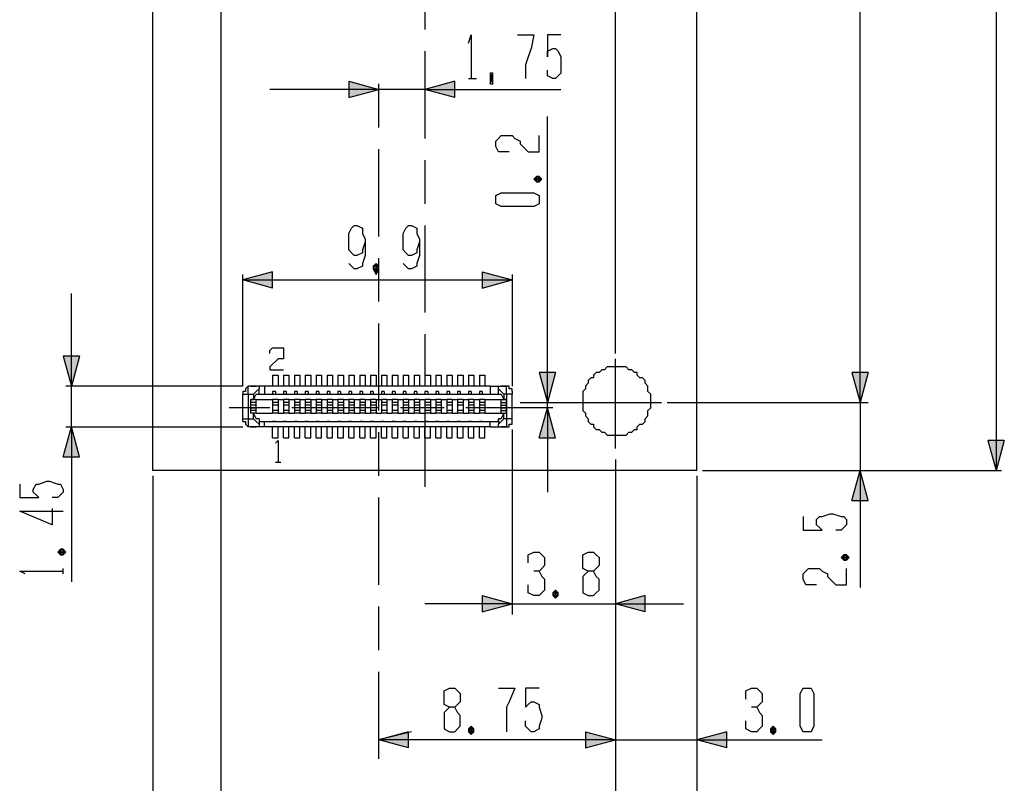
# Model space of a CAD drawing. Extents: x 20 to 290, y -200 to -20.
# Drawn here: x 155 to 191, y -166 to -138 of the extents above; entities that cross this region are included whole.
import ezdxf

# ---------------------------------------------------------------- set-up
doc = ezdxf.new("R2010")
doc.units = 0
doc.header["$MEASUREMENT"] = 0
doc.linetypes.add('C6CONTINUOUS', pattern=[0])
doc.linetypes.add('C6DASHDOT', pattern=[64, 32, -8, 16, -8])
doc.layers.get('0').update_dxf_attribs({"linetype": 'C6CONTINUOUS'})
for name, color, linetype in [('1', 7, 'C6CONTINUOUS'), ('2', 7, 'C6CONTINUOUS'), ('3', 7, 'C6CONTINUOUS'), ('4', 7, 'C6CONTINUOUS')]:
    doc.layers.add(name, color=color, linetype=linetype)

msp = doc.modelspace()

# ---------------------------------------------------------------- hatches: boundary and pattern name
at = {"layer": '1', "linetype": 'Continuous'}
h = msp.add_hatch(color=7, dxfattribs=at)
h.paths.add_polyline_path([(168.2, -141), (167.1, -140.7), (167.1, -141)])
h.paths.add_polyline_path([(168.2, -141), (167.1, -141), (167.1, -141.3)])
h = msp.add_hatch(color=7, dxfattribs=at)
h.paths.add_polyline_path([(169.9, -141), (171, -141.3), (171, -141)])
h.paths.add_polyline_path([(169.9, -141), (171, -141), (171, -140.7)])
h = msp.add_hatch(color=7, dxfattribs=at)
h.paths.add_polyline_path([(163.2, -148), (164.3, -148.3), (164.3, -148)])
h.paths.add_polyline_path([(163.2, -148), (164.3, -148), (164.3, -147.7)])
h = msp.add_hatch(color=7, dxfattribs=at)
h.paths.add_polyline_path([(173.1, -148), (172, -147.7), (172, -148)])
h.paths.add_polyline_path([(173.1, -148), (172, -148), (172, -148.3)])
h = msp.add_hatch(color=7, dxfattribs=at)
h.paths.add_polyline_path([(156.9, -151.9), (157.2, -150.8), (156.9, -150.8)])
h.paths.add_polyline_path([(156.9, -151.9), (156.9, -150.8), (156.6, -150.8)])
h = msp.add_hatch(color=7, dxfattribs=at)
h.paths.add_polyline_path([(174.4, -152.5), (174.7, -151.4), (174.4, -151.4)])
h.paths.add_polyline_path([(174.4, -152.5), (174.4, -151.4), (174.1, -151.4)])
h = msp.add_hatch(color=7, dxfattribs=at)
h.paths.add_polyline_path([(185.9, -152.5), (186.2, -151.4), (185.9, -151.4)])
h.paths.add_polyline_path([(185.9, -152.5), (185.9, -151.4), (185.6, -151.4)])
h = msp.add_hatch(color=7, dxfattribs=at)
h.paths.add_polyline_path([(174.4, -152.7), (174.1, -153.8), (174.4, -153.8)])
h.paths.add_polyline_path([(174.4, -152.7), (174.4, -153.8), (174.7, -153.8)])
h = msp.add_hatch(color=7, dxfattribs=at)
h.paths.add_polyline_path([(156.9, -153.4), (156.6, -154.5), (156.9, -154.5)])
h.paths.add_polyline_path([(156.9, -153.4), (156.9, -154.5), (157.2, -154.5)])
h = msp.add_hatch(color=7, dxfattribs=at)
h.paths.add_polyline_path([(190.9, -155), (191.2, -153.9), (190.9, -153.9)])
h.paths.add_polyline_path([(190.9, -155), (190.9, -153.9), (190.6, -153.9)])
h = msp.add_hatch(color=7, dxfattribs=at)
h.paths.add_polyline_path([(185.9, -155), (185.6, -156.1), (185.9, -156.1)])
h.paths.add_polyline_path([(185.9, -155), (185.9, -156.1), (186.2, -156.1)])
h = msp.add_hatch(color=7, dxfattribs=at)
h.paths.add_polyline_path([(173.1, -159.9), (172, -159.6), (172, -159.9)])
h.paths.add_polyline_path([(173.1, -159.9), (172, -159.9), (172, -160.2)])
h = msp.add_hatch(color=7, dxfattribs=at)
h.paths.add_polyline_path([(176.9, -159.9), (178, -160.2), (178, -159.9)])
h.paths.add_polyline_path([(176.9, -159.9), (178, -159.9), (178, -159.6)])
h = msp.add_hatch(color=7, dxfattribs=at)
h.paths.add_polyline_path([(168.2, -164.9), (169.3, -165.2), (169.3, -164.9)])
h.paths.add_polyline_path([(168.2, -164.9), (169.3, -164.9), (169.3, -164.6)])
h = msp.add_hatch(color=7, dxfattribs=at)
h.paths.add_polyline_path([(176.9, -164.9), (175.8, -164.6), (175.8, -164.9)])
h.paths.add_polyline_path([(176.9, -164.9), (175.8, -164.9), (175.8, -165.2)])
h = msp.add_hatch(color=7, dxfattribs=at)
h.paths.add_polyline_path([(179.9, -164.9), (181, -165.2), (181, -164.9)])
h.paths.add_polyline_path([(179.9, -164.9), (181, -164.9), (181, -164.6)])

# ---------------------------------------------------------------- linework, layer by layer
at = {"color": 7, "linetype": 'C6CONTINUOUS'}
for p, q in [((174.4, -152.5), (174.4, -142)), ((174.4, -152.7), (174.4, -152.5)), ((174.4, -152.7), (174.4, -155.8)), ((179.9, -164.9), (184.5, -164.9))]:
    msp.add_line(p, q, dxfattribs=at)
at = {"color": 6, "linetype": 'C6CONTINUOUS'}
for p, q in [((164.3, -151.5), (164.3, -151.9)), ((164.3, -151.5), (164.5, -151.5)), ((164.5, -151.5), (164.5, -151.9)), ((164.7, -151.5), (164.7, -151.9)), ((164.7, -151.5), (164.9, -151.5)), ((164.9, -151.5), (164.9, -151.9)), ((165.1, -151.5), (165.1, -151.9)), ((165.1, -151.5), (165.3, -151.5)), ((165.3, -151.5), (165.3, -151.9)), ((165.5, -151.5), (165.5, -151.9)), ((165.5, -151.5), (165.7, -151.5)), ((165.7, -151.5), (165.7, -151.9)), ((165.9, -151.5), (165.9, -151.9)), ((165.9, -151.5), (166.1, -151.5)), ((166.1, -151.5), (166.1, -151.9)), ((166.3, -151.5), (166.3, -151.9)), ((166.3, -151.5), (166.5, -151.5)), ((166.5, -151.5), (166.5, -151.9)), ((166.7, -151.5), (166.7, -151.9)), ((166.7, -151.5), (166.9, -151.5)), ((166.9, -151.5), (166.9, -151.9)), ((167.1, -151.5), (167.1, -151.9)), ((167.1, -151.5), (167.3, -151.5)), ((167.3, -151.5), (167.3, -151.9)), ((167.5, -151.5), (167.5, -151.9)), ((167.5, -151.5), (167.7, -151.5)), ((167.7, -151.5), (167.7, -151.9)), ((167.9, -151.5), (167.9, -151.9)), ((167.9, -151.5), (168.1, -151.5)), ((168.1, -151.5), (168.1, -151.9)), ((168.3, -151.5), (168.3, -151.9)), ((168.3, -151.5), (168.5, -151.5)), ((168.5, -151.5), (168.5, -151.9)), ((168.7, -151.5), (168.7, -151.9)), ((168.7, -151.5), (168.9, -151.5)), ((168.9, -151.5), (168.9, -151.9)), ((169.1, -151.5), (169.1, -151.9)), ((169.1, -151.5), (169.3, -151.5)), ((169.3, -151.5), (169.3, -151.9)), ((169.5, -151.5), (169.5, -151.9)), ((169.5, -151.5), (169.7, -151.5)), ((169.7, -151.5), (169.7, -151.9)), ((169.9, -151.5), (169.9, -151.9)), ((169.9, -151.5), (170.1, -151.5)), ((170.1, -151.5), (170.1, -151.9)), ((170.3, -151.5), (170.3, -151.9)), ((170.3, -151.5), (170.5, -151.5)), ((170.5, -151.5), (170.5, -151.9)), ((170.7, -151.5), (170.7, -151.9)), ((170.7, -151.5), (170.9, -151.5)), ((170.9, -151.5), (170.9, -151.9)), ((171.1, -151.5), (171.1, -151.9)), ((171.1, -151.5), (171.3, -151.5)), ((171.3, -151.5), (171.3, -151.9)), ((171.5, -151.5), (171.5, -151.9)), ((171.5, -151.5), (171.7, -151.5)), ((171.7, -151.5), (171.7, -151.9)), ((171.9, -151.5), (171.9, -151.9)), ((171.9, -151.5), (172.1, -151.5)), ((172.1, -151.5), (172.1, -151.9)), ((163.4, -152.2), (163.4, -151.9)), ((163.8, -151.9), (163.4, -151.9)), ((163.5, -151.9), (163.7, -151.9)), ((163.5, -151.9), (163.5, -151.9)), ((163.7, -151.9), (163.7, -151.9)), ((164, -151.9), (163.8, -151.9)), ((163.8, -152.2), (163.8, -152)), ((164, -151.9), (164, -152.2)), ((172.3, -151.9), (164, -151.9)), ((172.3, -151.9), (172.3, -152.2)), ((172.3, -151.9), (172.6, -151.9)), ((172.6, -151.9), (172.9, -151.9)), ((172.6, -152.2), (172.6, -152)), ((172.9, -151.9), (172.7, -151.9)), ((172.7, -151.9), (172.7, -151.9)), ((172.9, -152.2), (172.9, -151.9)), ((172.9, -151.9), (172.9, -151.9)), ((163.2, -152.1), (163.2, -152.2)), ((163.2, -152.2), (163.4, -152.2)), ((163.2, -153.1), (163.2, -152.2)), ((163.4, -152.2), (163.4, -153.1)), ((163.4, -152.2), (163.6, -152.2)), ((163.6, -152.4), (163.5, -152.4)), ((163.5, -152.4), (163.6, -152.4)), ((163.7, -152.4), (163.5, -152.4)), ((163.5, -152.4), (163.5, -152.4)), ((163.5, -152.9), (163.5, -152.4)), ((163.6, -152.2), (163.6, -152.4)), ((163.6, -152.4), (163.6, -152.4)), ((163.7, -152.4), (164.3, -152.4)), ((163.7, -152.9), (163.7, -152.4)), ((163.8, -152.2), (172.6, -152.2)), ((164.4, -152.1), (164.3, -152.1)), ((164.3, -152.1), (164.3, -152.2)), ((164.5, -152.4), (164.3, -152.4)), ((164.3, -152.4), (164.3, -152.9)), ((164.4, -152.1), (164.4, -152.2)), ((164.5, -152.4), (164.7, -152.4)), ((164.5, -152.4), (164.5, -152.9)), ((164.8, -152.1), (164.7, -152.1)), ((164.7, -152.1), (164.7, -152.2)), ((164.9, -152.4), (164.7, -152.4)), ((164.7, -152.4), (164.7, -152.9)), ((164.8, -152.1), (164.8, -152.2)), ((164.9, -152.4), (165.1, -152.4)), ((164.9, -152.4), (164.9, -152.9)), ((165.2, -152.1), (165.1, -152.1)), ((165.1, -152.1), (165.1, -152.2)), ((165.3, -152.4), (165.1, -152.4)), ((165.1, -152.4), (165.1, -152.9)), ((165.2, -152.1), (165.2, -152.2)), ((165.3, -152.4), (165.5, -152.4)), ((165.3, -152.4), (165.3, -152.9)), ((165.6, -152.1), (165.5, -152.1)), ((165.5, -152.1), (165.5, -152.2)), ((165.7, -152.4), (165.5, -152.4)), ((165.5, -152.4), (165.5, -152.9)), ((165.6, -152.1), (165.6, -152.2)), ((165.7, -152.4), (165.9, -152.4)), ((165.7, -152.4), (165.7, -152.9)), ((166, -152.1), (165.9, -152.1)), ((165.9, -152.1), (165.9, -152.2)), ((166.1, -152.4), (165.9, -152.4)), ((165.9, -152.4), (165.9, -152.9)), ((166, -152.1), (166, -152.2)), ((166.1, -152.4), (166.3, -152.4)), ((166.1, -152.4), (166.1, -152.9)), ((166.4, -152.1), (166.3, -152.1)), ((166.3, -152.1), (166.3, -152.2)), ((166.5, -152.4), (166.3, -152.4)), ((166.3, -152.4), (166.3, -152.9)), ((166.4, -152.1), (166.4, -152.2)), ((166.5, -152.4), (166.7, -152.4)), ((166.5, -152.4), (166.5, -152.9)), ((166.8, -152.1), (166.7, -152.1)), ((166.7, -152.1), (166.7, -152.2)), ((166.9, -152.4), (166.7, -152.4)), ((166.7, -152.4), (166.7, -152.9)), ((166.8, -152.1), (166.8, -152.2)), ((166.9, -152.4), (167.1, -152.4)), ((166.9, -152.4), (166.9, -152.9)), ((167.2, -152.1), (167.1, -152.1)), ((167.1, -152.1), (167.1, -152.2)), ((167.3, -152.4), (167.1, -152.4)), ((167.1, -152.4), (167.1, -152.9)), ((167.2, -152.1), (167.2, -152.2)), ((167.3, -152.4), (167.5, -152.4)), ((167.3, -152.4), (167.3, -152.9)), ((167.6, -152.1), (167.5, -152.1)), ((167.5, -152.1), (167.5, -152.2)), ((167.7, -152.4), (167.5, -152.4)), ((167.5, -152.4), (167.5, -152.9)), ((167.6, -152.1), (167.6, -152.2)), ((167.7, -152.4), (167.9, -152.4)), ((167.7, -152.4), (167.7, -152.9)), ((168, -152.1), (167.9, -152.1)), ((167.9, -152.1), (167.9, -152.2)), ((168.1, -152.4), (167.9, -152.4)), ((167.9, -152.4), (167.9, -152.9)), ((168, -152.1), (168, -152.2)), ((168.1, -152.4), (168.3, -152.4)), ((168.1, -152.4), (168.1, -152.9)), ((168.4, -152.1), (168.3, -152.1)), ((168.3, -152.1), (168.3, -152.2)), ((168.5, -152.4), (168.3, -152.4)), ((168.3, -152.4), (168.3, -152.9)), ((168.4, -152.1), (168.4, -152.2)), ((168.5, -152.4), (168.7, -152.4)), ((168.5, -152.4), (168.5, -152.9)), ((168.8, -152.1), (168.7, -152.1)), ((168.7, -152.1), (168.7, -152.2)), ((168.9, -152.4), (168.7, -152.4)), ((168.7, -152.4), (168.7, -152.9)), ((168.8, -152.1), (168.8, -152.2)), ((168.9, -152.4), (169.1, -152.4)), ((168.9, -152.4), (168.9, -152.9)), ((169.2, -152.1), (169.1, -152.1)), ((169.1, -152.1), (169.1, -152.2)), ((169.3, -152.4), (169.1, -152.4)), ((169.1, -152.4), (169.1, -152.9)), ((169.2, -152.1), (169.2, -152.2)), ((169.3, -152.4), (169.5, -152.4)), ((169.3, -152.4), (169.3, -152.9)), ((169.6, -152.1), (169.5, -152.1)), ((169.5, -152.1), (169.5, -152.2)), ((169.7, -152.4), (169.5, -152.4)), ((169.5, -152.4), (169.5, -152.9)), ((169.6, -152.1), (169.6, -152.2)), ((169.7, -152.4), (169.9, -152.4)), ((169.7, -152.4), (169.7, -152.9)), ((170, -152.1), (169.9, -152.1)), ((169.9, -152.1), (169.9, -152.2)), ((170.1, -152.4), (169.9, -152.4)), ((169.9, -152.4), (169.9, -152.9)), ((170, -152.1), (170, -152.2)), ((170.1, -152.4), (170.3, -152.4)), ((170.1, -152.4), (170.1, -152.9)), ((170.4, -152.1), (170.3, -152.1)), ((170.3, -152.1), (170.3, -152.2)), ((170.5, -152.4), (170.3, -152.4)), ((170.3, -152.4), (170.3, -152.9)), ((170.4, -152.1), (170.4, -152.2)), ((170.5, -152.4), (170.7, -152.4)), ((170.5, -152.4), (170.5, -152.9)), ((170.8, -152.1), (170.7, -152.1)), ((170.7, -152.1), (170.7, -152.2)), ((170.9, -152.4), (170.7, -152.4)), ((170.7, -152.4), (170.7, -152.9)), ((170.8, -152.1), (170.8, -152.2)), ((170.9, -152.4), (171.1, -152.4)), ((170.9, -152.4), (170.9, -152.9)), ((171.2, -152.1), (171.1, -152.1)), ((171.1, -152.1), (171.1, -152.2)), ((171.3, -152.4), (171.1, -152.4)), ((171.1, -152.4), (171.1, -152.9)), ((171.2, -152.1), (171.2, -152.2)), ((171.3, -152.4), (171.5, -152.4)), ((171.3, -152.4), (171.3, -152.9)), ((171.6, -152.1), (171.5, -152.1)), ((171.5, -152.1), (171.5, -152.2)), ((171.7, -152.4), (171.5, -152.4)), ((171.5, -152.4), (171.5, -152.9)), ((171.6, -152.1), (171.6, -152.2)), ((171.7, -152.4), (171.9, -152.4)), ((171.7, -152.4), (171.7, -152.9)), ((172, -152.1), (171.9, -152.1)), ((171.9, -152.1), (171.9, -152.2)), ((172.1, -152.4), (171.9, -152.4)), ((171.9, -152.4), (171.9, -152.9)), ((172, -152.1), (172, -152.2)), ((172.1, -152.4), (172.7, -152.4)), ((172.1, -152.4), (172.1, -152.9)), ((172.7, -152.4), (172.9, -152.4)), ((172.7, -152.9), (172.7, -152.4)), ((172.8, -152.2), (172.8, -152.4)), ((172.9, -152.2), (172.8, -152.2)), ((172.9, -152.4), (172.8, -152.4)), ((172.8, -152.4), (172.8, -152.4)), ((172.8, -152.4), (172.9, -152.4)), ((173.1, -152.2), (172.9, -152.2)), ((172.9, -152.2), (172.9, -153.1)), ((172.9, -152.9), (172.9, -152.4)), ((172.9, -152.4), (172.9, -152.4)), ((173.1, -152.1), (173.1, -152.2)), ((173.1, -153.1), (173.1, -152.2)), ((163.7, -152.5), (163.5, -152.5)), ((163.7, -152.6), (163.5, -152.6)), ((163.7, -152.7), (163.5, -152.7)), ((163.5, -152.7), (163.7, -152.7)), ((164.5, -152.5), (164.3, -152.5)), ((164.5, -152.6), (164.3, -152.6)), ((164.9, -152.5), (164.7, -152.5)), ((164.9, -152.6), (164.7, -152.6)), ((165.3, -152.5), (165.1, -152.5)), ((165.3, -152.6), (165.1, -152.6)), ((165.7, -152.5), (165.5, -152.5)), ((165.7, -152.6), (165.5, -152.6)), ((166.1, -152.5), (165.9, -152.5)), ((166.1, -152.6), (165.9, -152.6)), ((166.5, -152.5), (166.3, -152.5)), ((166.5, -152.6), (166.3, -152.6)), ((166.9, -152.5), (166.7, -152.5)), ((166.9, -152.6), (166.7, -152.6)), ((167.3, -152.5), (167.1, -152.5)), ((167.3, -152.6), (167.1, -152.6)), ((167.7, -152.5), (167.5, -152.5)), ((167.7, -152.6), (167.5, -152.6)), ((168.1, -152.5), (167.9, -152.5)), ((168.1, -152.6), (167.9, -152.6)), ((168.5, -152.5), (168.3, -152.5)), ((168.5, -152.6), (168.3, -152.6)), ((168.9, -152.5), (168.7, -152.5)), ((168.9, -152.6), (168.7, -152.6)), ((169.3, -152.5), (169.1, -152.5)), ((169.3, -152.6), (169.1, -152.6)), ((169.7, -152.5), (169.5, -152.5)), ((169.7, -152.6), (169.5, -152.6)), ((170.1, -152.5), (169.9, -152.5)), ((170.1, -152.6), (169.9, -152.6)), ((170.5, -152.5), (170.3, -152.5)), ((170.5, -152.6), (170.3, -152.6)), ((170.9, -152.5), (170.7, -152.5)), ((170.9, -152.6), (170.7, -152.6)), ((171.3, -152.5), (171.1, -152.5)), ((171.3, -152.6), (171.1, -152.6)), ((171.7, -152.5), (171.5, -152.5)), ((171.7, -152.6), (171.5, -152.6)), ((172.1, -152.5), (171.9, -152.5)), ((172.1, -152.6), (171.9, -152.6)), ((172.7, -152.5), (172.9, -152.5)), ((172.7, -152.6), (172.9, -152.6)), ((172.7, -152.7), (172.9, -152.7)), ((172.9, -152.7), (172.7, -152.7)), ((163.2, -153.1), (163.4, -153.1)), ((163.2, -153.2), (163.2, -153.1)), ((163.4, -153.1), (163.6, -153.1)), ((163.4, -153.1), (163.4, -153.4)), ((163.7, -152.8), (163.5, -152.8)), ((163.6, -152.9), (163.5, -152.9)), ((163.6, -152.9), (163.5, -152.9)), ((163.5, -152.9), (163.5, -152.9)), ((163.7, -152.9), (163.5, -152.9)), ((163.6, -152.9), (163.6, -152.9)), ((163.6, -153.1), (163.6, -152.9)), ((163.7, -152.9), (164.3, -152.9)), ((163.8, -153.1), (163.8, -153.3)), ((164.5, -152.8), (164.3, -152.8)), ((164.5, -152.8), (164.3, -152.8)), ((164.5, -152.9), (164.3, -152.9)), ((164.5, -152.9), (164.7, -152.9)), ((164.9, -152.8), (164.7, -152.8)), ((164.9, -152.8), (164.7, -152.8)), ((164.9, -152.9), (164.7, -152.9)), ((164.9, -152.9), (165.1, -152.9)), ((165.3, -152.8), (165.1, -152.8)), ((165.3, -152.8), (165.1, -152.8)), ((165.3, -152.9), (165.1, -152.9)), ((165.3, -152.9), (165.5, -152.9)), ((165.7, -152.8), (165.5, -152.8)), ((165.7, -152.8), (165.5, -152.8)), ((165.7, -152.9), (165.5, -152.9)), ((165.7, -152.9), (165.9, -152.9)), ((166.1, -152.8), (165.9, -152.8)), ((166.1, -152.8), (165.9, -152.8)), ((166.1, -152.9), (165.9, -152.9)), ((166.1, -152.9), (166.3, -152.9)), ((166.5, -152.8), (166.3, -152.8)), ((166.5, -152.8), (166.3, -152.8)), ((166.5, -152.9), (166.3, -152.9)), ((166.5, -152.9), (166.7, -152.9)), ((166.9, -152.8), (166.7, -152.8)), ((166.9, -152.8), (166.7, -152.8)), ((166.9, -152.9), (166.7, -152.9)), ((166.9, -152.9), (167.1, -152.9)), ((167.3, -152.8), (167.1, -152.8)), ((167.3, -152.8), (167.1, -152.8)), ((167.3, -152.9), (167.1, -152.9)), ((167.3, -152.9), (167.5, -152.9)), ((167.7, -152.8), (167.5, -152.8)), ((167.7, -152.8), (167.5, -152.8)), ((167.7, -152.9), (167.5, -152.9)), ((167.7, -152.9), (167.9, -152.9)), ((168.1, -152.8), (167.9, -152.8)), ((168.1, -152.8), (167.9, -152.8)), ((168.1, -152.9), (167.9, -152.9)), ((168.1, -152.9), (168.3, -152.9)), ((168.5, -152.8), (168.3, -152.8)), ((168.5, -152.8), (168.3, -152.8)), ((168.5, -152.9), (168.3, -152.9)), ((168.5, -152.9), (168.7, -152.9)), ((168.9, -152.8), (168.7, -152.8)), ((168.9, -152.8), (168.7, -152.8)), ((168.9, -152.9), (168.7, -152.9)), ((168.9, -152.9), (169.1, -152.9)), ((169.3, -152.8), (169.1, -152.8)), ((169.3, -152.8), (169.1, -152.8)), ((169.3, -152.9), (169.1, -152.9)), ((169.3, -152.9), (169.5, -152.9)), ((169.7, -152.8), (169.5, -152.8)), ((169.7, -152.8), (169.5, -152.8)), ((169.7, -152.9), (169.5, -152.9)), ((169.7, -152.9), (169.9, -152.9)), ((170.1, -152.8), (169.9, -152.8)), ((170.1, -152.8), (169.9, -152.8)), ((170.1, -152.9), (169.9, -152.9)), ((170.1, -152.9), (170.3, -152.9)), ((170.5, -152.8), (170.3, -152.8)), ((170.5, -152.8), (170.3, -152.8)), ((170.5, -152.9), (170.3, -152.9)), ((170.5, -152.9), (170.7, -152.9)), ((170.9, -152.8), (170.7, -152.8)), ((170.9, -152.8), (170.7, -152.8)), ((170.9, -152.9), (170.7, -152.9)), ((170.9, -152.9), (171.1, -152.9)), ((171.3, -152.8), (171.1, -152.8)), ((171.3, -152.8), (171.1, -152.8)), ((171.3, -152.9), (171.1, -152.9)), ((171.3, -152.9), (171.5, -152.9)), ((171.7, -152.8), (171.5, -152.8)), ((171.7, -152.8), (171.5, -152.8)), ((171.7, -152.9), (171.5, -152.9)), ((171.7, -152.9), (171.9, -152.9)), ((172.1, -152.8), (171.9, -152.8)), ((172.1, -152.8), (171.9, -152.8)), ((172.1, -152.9), (171.9, -152.9)), ((172.1, -152.9), (172.7, -152.9)), ((172.6, -153.1), (172.6, -153.3)), ((172.7, -152.8), (172.9, -152.8)), ((172.7, -152.9), (172.9, -152.9)), ((172.8, -152.9), (172.9, -152.9)), ((172.8, -152.9), (172.9, -152.9)), ((172.8, -152.9), (172.8, -152.9)), ((172.8, -153.1), (172.8, -152.9)), ((172.9, -153.1), (172.8, -153.1)), ((172.9, -152.9), (172.9, -152.9)), ((172.9, -153.1), (172.9, -153.4)), ((173.1, -153.1), (172.9, -153.1)), ((173.1, -153.2), (173.1, -153.1)), ((163.8, -153.4), (163.4, -153.4)), ((163.5, -153.4), (163.7, -153.4)), ((163.5, -153.4), (163.5, -153.4)), ((163.7, -153.4), (163.7, -153.4)), ((163.8, -153.2), (172.6, -153.2)), ((164, -153.4), (163.8, -153.4)), ((164, -153.4), (164, -153.2)), ((172.3, -153.4), (164, -153.4)), ((164.4, -153.2), (164.3, -153.2)), ((164.3, -153.2), (164.3, -153.2)), ((164.3, -153.8), (164.3, -153.4)), ((164.4, -153.2), (164.4, -153.2)), ((164.5, -153.8), (164.5, -153.4)), ((164.8, -153.2), (164.7, -153.2)), ((164.7, -153.2), (164.7, -153.2)), ((164.7, -153.8), (164.7, -153.4)), ((164.8, -153.2), (164.8, -153.2)), ((164.9, -153.8), (164.9, -153.4)), ((165.2, -153.2), (165.1, -153.2)), ((165.1, -153.2), (165.1, -153.2)), ((165.1, -153.8), (165.1, -153.4)), ((165.2, -153.2), (165.2, -153.2)), ((165.3, -153.8), (165.3, -153.4)), ((165.6, -153.2), (165.5, -153.2)), ((165.5, -153.2), (165.5, -153.2)), ((165.5, -153.8), (165.5, -153.4)), ((165.6, -153.2), (165.6, -153.2)), ((165.7, -153.8), (165.7, -153.4)), ((166, -153.2), (165.9, -153.2)), ((165.9, -153.2), (165.9, -153.2)), ((165.9, -153.8), (165.9, -153.4)), ((166, -153.2), (166, -153.2)), ((166.1, -153.8), (166.1, -153.4)), ((166.4, -153.2), (166.3, -153.2)), ((166.3, -153.2), (166.3, -153.2)), ((166.3, -153.8), (166.3, -153.4)), ((166.4, -153.2), (166.4, -153.2)), ((166.5, -153.8), (166.5, -153.4)), ((166.8, -153.2), (166.7, -153.2)), ((166.7, -153.2), (166.7, -153.2)), ((166.7, -153.8), (166.7, -153.4)), ((166.8, -153.2), (166.8, -153.2)), ((166.9, -153.8), (166.9, -153.4)), ((167.2, -153.2), (167.1, -153.2)), ((167.1, -153.2), (167.1, -153.2)), ((167.1, -153.8), (167.1, -153.4)), ((167.2, -153.2), (167.2, -153.2)), ((167.3, -153.8), (167.3, -153.4)), ((167.6, -153.2), (167.5, -153.2)), ((167.5, -153.2), (167.5, -153.2)), ((167.5, -153.8), (167.5, -153.4)), ((167.6, -153.2), (167.6, -153.2)), ((167.7, -153.8), (167.7, -153.4)), ((168, -153.2), (167.9, -153.2)), ((167.9, -153.2), (167.9, -153.2)), ((167.9, -153.8), (167.9, -153.4)), ((168, -153.2), (168, -153.2)), ((168.1, -153.8), (168.1, -153.4)), ((168.4, -153.2), (168.3, -153.2)), ((168.3, -153.2), (168.3, -153.2)), ((168.3, -153.8), (168.3, -153.4)), ((168.4, -153.2), (168.4, -153.2)), ((168.5, -153.8), (168.5, -153.4)), ((168.8, -153.2), (168.7, -153.2)), ((168.7, -153.2), (168.7, -153.2)), ((168.7, -153.8), (168.7, -153.4)), ((168.8, -153.2), (168.8, -153.2)), ((168.9, -153.8), (168.9, -153.4)), ((169.2, -153.2), (169.1, -153.2)), ((169.1, -153.2), (169.1, -153.2)), ((169.1, -153.8), (169.1, -153.4)), ((169.2, -153.2), (169.2, -153.2)), ((169.3, -153.8), (169.3, -153.4)), ((169.6, -153.2), (169.5, -153.2)), ((169.5, -153.2), (169.5, -153.2)), ((169.5, -153.8), (169.5, -153.4)), ((169.6, -153.2), (169.6, -153.2)), ((169.7, -153.8), (169.7, -153.4)), ((170, -153.2), (169.9, -153.2)), ((169.9, -153.2), (169.9, -153.2)), ((169.9, -153.8), (169.9, -153.4)), ((170, -153.2), (170, -153.2)), ((170.1, -153.8), (170.1, -153.4)), ((170.4, -153.2), (170.3, -153.2)), ((170.3, -153.2), (170.3, -153.2)), ((170.3, -153.8), (170.3, -153.4)), ((170.4, -153.2), (170.4, -153.2)), ((170.5, -153.8), (170.5, -153.4)), ((170.8, -153.2), (170.7, -153.2)), ((170.7, -153.2), (170.7, -153.2)), ((170.7, -153.8), (170.7, -153.4)), ((170.8, -153.2), (170.8, -153.2)), ((170.9, -153.8), (170.9, -153.4)), ((171.2, -153.2), (171.1, -153.2)), ((171.1, -153.2), (171.1, -153.2)), ((171.1, -153.8), (171.1, -153.4)), ((171.2, -153.2), (171.2, -153.2)), ((171.3, -153.8), (171.3, -153.4)), ((171.6, -153.2), (171.5, -153.2)), ((171.5, -153.2), (171.5, -153.2)), ((171.5, -153.8), (171.5, -153.4)), ((171.6, -153.2), (171.6, -153.2)), ((171.7, -153.8), (171.7, -153.4)), ((172, -153.2), (171.9, -153.2)), ((171.9, -153.2), (171.9, -153.2)), ((171.9, -153.8), (171.9, -153.4)), ((172, -153.2), (172, -153.2)), ((172.1, -153.8), (172.1, -153.4)), ((172.3, -153.4), (172.3, -153.2)), ((172.3, -153.4), (172.6, -153.4)), ((172.6, -153.4), (172.9, -153.4)), ((172.9, -153.4), (172.7, -153.4)), ((172.7, -153.4), (172.7, -153.4)), ((172.9, -153.4), (172.9, -153.4)), ((164.3, -153.8), (164.5, -153.8)), ((164.7, -153.8), (164.9, -153.8)), ((165.1, -153.8), (165.3, -153.8)), ((165.5, -153.8), (165.7, -153.8)), ((165.9, -153.8), (166.1, -153.8)), ((166.3, -153.8), (166.5, -153.8)), ((166.7, -153.8), (166.9, -153.8)), ((167.1, -153.8), (167.3, -153.8)), ((167.5, -153.8), (167.7, -153.8)), ((167.9, -153.8), (168.1, -153.8)), ((168.3, -153.8), (168.5, -153.8)), ((168.7, -153.8), (168.9, -153.8)), ((169.1, -153.8), (169.3, -153.8)), ((169.5, -153.8), (169.7, -153.8)), ((169.9, -153.8), (170.1, -153.8)), ((170.3, -153.8), (170.5, -153.8)), ((170.7, -153.8), (170.9, -153.8)), ((171.1, -153.8), (171.3, -153.8)), ((171.5, -153.8), (171.7, -153.8)), ((171.9, -153.8), (172.1, -153.8))]:
    msp.add_line(p, q, dxfattribs=at)
at = {"color": 7, "linetype": 'C6CONTINUOUS'}
for points in [[(173, -143.3), (172.7, -143.3), (172.6, -143.3), (172.5, -143.1), (172.5, -142.9), (172.6, -142.8), (172.7, -142.7), (173.1, -142.7), (173.2, -142.8), (173.4, -142.9), (173.4, -143), (173.5, -143.1), (173.7, -143.3), (174, -143.3), (174.1, -143.3), (174.1, -142.7)], [(173.9, -144.3), (174, -144.4), (174.1, -144.4), (174.2, -144.3), (174.2, -144.3), (174.1, -144.2), (174, -144.2), (173.9, -144.3), (173.9, -144.3), (174.2, -144.3), (174, -144.2), (174, -144.4), (174.2, -144.3), (173.9, -144.3), (174.1, -144.4), (174.1, -144.2), (173.9, -144.3)], [(174, -144.3), (174.1, -144.3)], [(174, -144.3), (174.1, -144.3)], [(173.9, -145.3), (172.7, -145.3), (172.5, -145.2), (172.5, -144.9), (172.7, -144.8), (173.9, -144.8), (174.1, -144.9), (174.1, -145.2), (173.9, -145.3)], [(181.7, -163.4), (181.7, -163.2), (181.7, -163.1), (181.9, -163), (182.1, -163), (182.2, -163.1), (182.3, -163.2), (182.3, -163.5), (182.2, -163.6), (182.1, -163.7), (181.9, -163.7)], [(183.7, -164.4), (183.7, -163.2), (183.8, -163), (184.1, -163), (184.2, -163.2), (184.2, -164.4), (184.1, -164.6), (183.8, -164.6), (183.7, -164.4)], [(182.1, -163.7), (182.2, -163.9), (182.3, -164), (182.3, -164.4), (182.2, -164.5), (182.1, -164.6), (181.9, -164.6), (181.7, -164.5), (181.7, -164.4), (181.7, -164.2)], [(182.7, -164.4), (182.6, -164.5), (182.6, -164.6), (182.7, -164.7), (182.7, -164.7), (182.8, -164.6), (182.8, -164.5), (182.7, -164.4), (182.7, -164.4), (182.7, -164.7), (182.8, -164.5), (182.6, -164.5), (182.7, -164.7), (182.7, -164.4), (182.6, -164.6), (182.8, -164.6), (182.7, -164.4)], [(182.7, -164.5), (182.7, -164.6)], [(182.7, -164.5), (182.7, -164.6)]]:
    msp.add_lwpolyline(points, dxfattribs=at)
at = {"color": 6, "linetype": 'C6CONTINUOUS'}
for points in [[(163.4, -151.9), (163.4, -151.9), (163.4, -151.9), (163.4, -151.9), (163.4, -151.9), (163.4, -151.9), (163.3, -152), (163.3, -152), (163.3, -152), (163.3, -152), (163.3, -152), (163.3, -152), (163.3, -152), (163.3, -152), (163.3, -152.1), (163.3, -152.1), (163.3, -152.1), (163.2, -152.1), (163.2, -152.1)], [(163.6, -152.2), (163.7, -152.1), (163.8, -152)], [(163.8, -151.9), (163.8, -151.9), (163.8, -151.9), (163.8, -151.9), (163.8, -151.9), (163.8, -151.9), (163.8, -151.9), (163.8, -151.9), (163.8, -151.9), (163.8, -152), (163.8, -152), (163.8, -152), (163.8, -152), (163.8, -152), (163.8, -152)], [(172.6, -152), (172.6, -152), (172.6, -152), (172.6, -152), (172.6, -152), (172.6, -152), (172.6, -151.9), (172.6, -151.9), (172.6, -151.9), (172.6, -151.9), (172.6, -151.9), (172.6, -151.9), (172.6, -151.9), (172.6, -151.9), (172.6, -151.9)], [(172.6, -152), (172.7, -152.1), (172.8, -152.2)], [(173.1, -152.1), (173.1, -152.1), (173.1, -152.1), (173.1, -152.1), (173.1, -152.1), (173.1, -152), (173.1, -152), (173.1, -152), (173.1, -152), (173.1, -152), (173.1, -152), (173.1, -152), (173, -152), (173, -151.9), (173, -151.9), (173, -151.9), (173, -151.9), (173, -151.9), (172.9, -151.9)], [(163.6, -152.4), (163.6, -152.4), (163.7, -152.2), (163.8, -152.2)], [(163.8, -152.2), (163.8, -152.2), (163.8, -152.2), (163.8, -152.2), (163.8, -152.2), (163.8, -152.2), (163.8, -152.2), (163.8, -152.2), (163.8, -152.2), (163.8, -152.2), (163.8, -152.2), (163.8, -152.2), (163.8, -152.2), (163.8, -152.2)], [(172.6, -152.2), (172.6, -152.2), (172.6, -152.2), (172.6, -152.2), (172.6, -152.2), (172.6, -152.2), (172.6, -152.2), (172.6, -152.2), (172.6, -152.2), (172.6, -152.2), (172.6, -152.2), (172.6, -152.2), (172.6, -152.2), (172.6, -152.2)], [(172.6, -152.2), (172.7, -152.2), (172.8, -152.4), (172.8, -152.4)], [(163.8, -153.1), (163.7, -153.1), (163.6, -152.9), (163.6, -152.9)], [(163.8, -153.3), (163.7, -153.2), (163.6, -153.1)], [(163.8, -153.1), (163.8, -153.1), (163.8, -153.1), (163.8, -153.1), (163.8, -153.1), (163.8, -153.1), (163.8, -153.1), (163.8, -153.1), (163.8, -153.1), (163.8, -153.1), (163.8, -153.1), (163.8, -153.1), (163.8, -153.1), (163.8, -153.2)], [(172.8, -152.9), (172.8, -152.9), (172.7, -153.1), (172.6, -153.1)], [(172.6, -153.2), (172.6, -153.1), (172.6, -153.1), (172.6, -153.1), (172.6, -153.1), (172.6, -153.1), (172.6, -153.1), (172.6, -153.1), (172.6, -153.1), (172.6, -153.1), (172.6, -153.1), (172.6, -153.1), (172.6, -153.1), (172.6, -153.1)], [(172.8, -153.1), (172.7, -153.2), (172.6, -153.3)], [(163.2, -153.2), (163.2, -153.2), (163.2, -153.2), (163.3, -153.2), (163.3, -153.2), (163.3, -153.3), (163.3, -153.3), (163.3, -153.3), (163.3, -153.3), (163.3, -153.3), (163.3, -153.3), (163.3, -153.3), (163.3, -153.3), (163.4, -153.4), (163.4, -153.4), (163.4, -153.4), (163.4, -153.4), (163.4, -153.4), (163.4, -153.4)], [(163.8, -153.3), (163.8, -153.3), (163.8, -153.3), (163.8, -153.3), (163.8, -153.3), (163.8, -153.4), (163.8, -153.4), (163.8, -153.4), (163.8, -153.4), (163.8, -153.4), (163.8, -153.4), (163.8, -153.4), (163.8, -153.4), (163.8, -153.4), (163.8, -153.4)], [(172.6, -153.4), (172.6, -153.4), (172.6, -153.4), (172.6, -153.4), (172.6, -153.4), (172.6, -153.4), (172.6, -153.4), (172.6, -153.4), (172.6, -153.4), (172.6, -153.4), (172.6, -153.3), (172.6, -153.3), (172.6, -153.3), (172.6, -153.3), (172.6, -153.3)], [(172.9, -153.4), (173, -153.4), (173, -153.4), (173, -153.4), (173, -153.4), (173, -153.4), (173, -153.3), (173.1, -153.3), (173.1, -153.3), (173.1, -153.3), (173.1, -153.3), (173.1, -153.3), (173.1, -153.3), (173.1, -153.3), (173.1, -153.2), (173.1, -153.2), (173.1, -153.2), (173.1, -153.2), (173.1, -153.2)]]:
    msp.add_lwpolyline(points, dxfattribs=at)
at = {"layer": '1', "color": 7, "linetype": 'Continuous'}
for p, q in [((167.1, -140.7), (167.1, -141.3)), ((171, -141.3), (171, -140.7)), ((164.3, -148.3), (164.3, -147.7)), ((172, -147.7), (172, -148.3)), ((157.2, -150.8), (156.6, -150.8)), ((174.7, -151.4), (174.1, -151.4)), ((186.2, -151.4), (185.6, -151.4)), ((174.1, -153.8), (174.7, -153.8)), ((191.2, -153.9), (190.6, -153.9)), ((156.6, -154.5), (157.2, -154.5)), ((185.6, -156.1), (186.2, -156.1)), ((172, -159.6), (172, -160.2)), ((178, -160.2), (178, -159.6)), ((169.3, -165.2), (169.3, -164.6)), ((175.8, -164.6), (175.8, -165.2)), ((181, -165.2), (181, -164.6))]:
    msp.add_line(p, q, dxfattribs=at)
at = {"layer": '2', "color": 7, "linetype": 'C6CONTINUOUS'}
for points in [[(164.2, -150.7), (164.2, -150.6), (164.3, -150.5), (164.4, -150.5), (164.6, -150.5), (164.7, -150.5), (164.7, -150.6), (164.7, -150.8), (164.7, -150.9), (164.6, -150.9), (164.5, -150.9), (164.4, -151), (164.3, -151.1), (164.2, -151.2), (164.2, -151.3), (164.7, -151.3)], [(164.4, -154), (164.5, -153.9), (164.5, -154.7)], [(164.4, -154.7), (164.6, -154.7)]]:
    msp.add_lwpolyline(points, dxfattribs=at)
at = {"layer": '3', "color": 7, "linetype": 'C6CONTINUOUS'}
for p, q in [((176.9, -154.2), (176.9, -150.9)), ((173.4, -152.5), (178.6, -152.5))]:
    msp.add_line(p, q, dxfattribs=at)
at = {"layer": '4', "color": 7, "linetype": 'C6DASHDOT', "ltscale": 0.1}
for p, q in [((169.9, -114), (169.9, -156)), ((168.2, -165.6), (168.2, -140.8)), ((174.6, -152.7), (162.7, -152.7))]:
    msp.add_line(p, q, dxfattribs=at)
at = {"layer": '4', "color": 7, "linetype": 'C6CONTINUOUS'}
for p, q in [((159.9, -155), (159.9, -115)), ((179.9, -155), (179.9, -115)), ((190.9, -115), (190.9, -155)), ((185.9, -152.5), (185.9, -117.5)), ((162.4, -119.6), (162.4, -170.1)), ((176.9, -150.7), (176.9, -124.8)), ((167.1, -140.7), (168.2, -141)), ((171, -140.7), (169.9, -141)), ((171, -140.7), (169.9, -141)), ((168.2, -141), (164.2, -141)), ((167.1, -141.3), (168.2, -141)), ((167.1, -141.3), (168.2, -141)), ((169.9, -141), (168.2, -141)), ((169.9, -141), (174.9, -141)), ((171, -141.3), (169.9, -141)), ((164.3, -147.7), (163.2, -148)), ((164.3, -147.7), (163.2, -148)), ((163.2, -151.9), (163.2, -147.8)), ((163.2, -148), (173.1, -148)), ((164.3, -148.3), (163.2, -148)), ((172, -147.7), (173.1, -148)), ((172, -148.3), (173.1, -148)), ((172, -148.3), (173.1, -148)), ((172, -148.3), (173.1, -148)), ((173.1, -147.8), (173.1, -151.9)), ((156.9, -151.9), (156.9, -148.5)), ((156.6, -150.8), (156.9, -151.9)), ((156.6, -150.8), (156.9, -151.9)), ((157.2, -150.8), (156.9, -151.9)), ((174.1, -151.4), (174.4, -152.5)), ((174.1, -151.4), (174.4, -152.5)), ((174.7, -151.4), (174.4, -152.5)), ((185.6, -151.4), (185.9, -152.5)), ((185.6, -151.4), (185.9, -152.5)), ((186.2, -151.4), (185.9, -152.5)), ((163.2, -151.9), (156.7, -151.9)), ((156.9, -153.4), (156.9, -151.9)), ((174.1, -153.8), (174.4, -152.7)), ((174.7, -153.8), (174.4, -152.7)), ((174.7, -153.8), (174.4, -152.7)), ((178.8, -152.5), (186.2, -152.5)), ((185.9, -152.5), (185.9, -155.5)), ((156.6, -154.5), (156.9, -153.4)), ((156.7, -153.4), (163.2, -153.4)), ((156.9, -153.4), (156.9, -159.1)), ((157.2, -154.5), (156.9, -153.4)), ((157.2, -154.5), (156.9, -153.4)), ((173.1, -153.5), (173.1, -160.3)), ((190.6, -153.9), (190.9, -155)), ((190.6, -153.9), (190.9, -155)), ((191.2, -153.9), (190.9, -155)), ((176.9, -154.6), (176.9, -170.1)), ((179.9, -155), (159.9, -155)), ((159.9, -155.2), (159.9, -175.4)), ((179.9, -155.2), (179.9, -175.4)), ((180.1, -155), (191.1, -155)), ((185.6, -156.1), (185.9, -155)), ((185.9, -155), (185.9, -159.3)), ((186.2, -156.1), (185.9, -155)), ((186.2, -156.1), (185.9, -155)), ((186.2, -156.1), (185.9, -155)), ((172, -159.6), (173.1, -159.9)), ((178, -159.6), (176.9, -159.9)), ((178, -159.6), (176.9, -159.9)), ((173.1, -159.9), (169.9, -159.9)), ((172, -160.2), (173.1, -159.9)), ((172, -160.2), (173.1, -159.9)), ((173.1, -159.9), (176.9, -159.9)), ((176.9, -159.9), (179.4, -159.9)), ((178, -160.2), (176.9, -159.9)), ((169.4, -164.6), (168.2, -164.9)), ((169.3, -164.6), (168.2, -164.9)), ((169.3, -164.6), (168.2, -164.9)), ((175.8, -164.6), (176.9, -164.9)), ((181, -164.6), (179.9, -164.9)), ((181, -164.6), (179.9, -164.9)), ((176.9, -164.9), (168.2, -164.9)), ((169.3, -165.2), (168.2, -164.9)), ((175.8, -165.2), (176.9, -164.9)), ((175.8, -165.2), (176.9, -164.9)), ((176.9, -164.9), (179.9, -164.9)), ((181, -165.2), (179.9, -164.9))]:
    msp.add_line(p, q, dxfattribs=at)
for points in [[(171.5, -139.3), (171.6, -139), (171.6, -140.6)], [(173.3, -139), (173.9, -139), (173.8, -139.5), (173.7, -139.8), (173.6, -140.1), (173.6, -140.6)], [(174.9, -139), (174.4, -139), (174.4, -139.8), (174.4, -139.6), (174.6, -139.5), (174.7, -139.5), (174.8, -139.6), (174.9, -139.8), (174.9, -140), (174.9, -140.1), (174.9, -140.4), (174.8, -140.5), (174.7, -140.6), (174.6, -140.6), (174.4, -140.5), (174.4, -140.4), (174.4, -140.3)], [(172.3, -140.4), (172.3, -140.5), (172.3, -140.6), (172.3, -140.8), (172.4, -140.8), (172.4, -140.6), (172.4, -140.5), (172.4, -140.4), (172.3, -140.4), (172.3, -140.8), (172.4, -140.5), (172.3, -140.5), (172.4, -140.8), (172.4, -140.4), (172.3, -140.6), (172.4, -140.6), (172.3, -140.4)], [(171.5, -140.6), (171.8, -140.6)], [(172.4, -140.5), (172.3, -140.6)], [(172.3, -140.5), (172.4, -140.6)], [(167.7, -146.6), (167.6, -146.9), (167.6, -147), (167.4, -147.1), (167.3, -147.1), (167.2, -147), (167.1, -146.9), (167.1, -146.6), (167.1, -146.5), (167.1, -146.3), (167.2, -146.1), (167.3, -146), (167.4, -146), (167.6, -146.1), (167.6, -146.3), (167.7, -146.5), (167.7, -147.1), (167.6, -147.4), (167.6, -147.5), (167.4, -147.6), (167.3, -147.6), (167.2, -147.5), (167.1, -147.4)], [(169.7, -146.6), (169.6, -146.9), (169.6, -147), (169.4, -147.1), (169.3, -147.1), (169.2, -147), (169.1, -146.9), (169.1, -146.6), (169.1, -146.5), (169.1, -146.3), (169.2, -146.1), (169.3, -146), (169.4, -146), (169.6, -146.1), (169.6, -146.3), (169.7, -146.5), (169.7, -147.1), (169.6, -147.4), (169.6, -147.5), (169.4, -147.6), (169.3, -147.6), (169.2, -147.5), (169.1, -147.4)], [(168.1, -147.4), (168, -147.5), (168, -147.6), (168.1, -147.8), (168.1, -147.8), (168.2, -147.6), (168.2, -147.5), (168.1, -147.4), (168.1, -147.4), (168.1, -147.8), (168.2, -147.5), (168, -147.5), (168.1, -147.8), (168.1, -147.4), (168, -147.6), (168.2, -147.6), (168.1, -147.4)], [(168.1, -147.5), (168.1, -147.6)], [(168.1, -147.5), (168.1, -147.6)], [(178.2, -152.5), (178.2, -152.3), (178.2, -152.2), (178.1, -152.1), (178.1, -152), (178.1, -151.9), (178, -151.8), (178, -151.7), (177.9, -151.6), (177.8, -151.6), (177.7, -151.5), (177.7, -151.4), (177.6, -151.4), (177.5, -151.3), (177.4, -151.3), (177.3, -151.2), (177.2, -151.2), (177.1, -151.2), (176.9, -151.2), (176.8, -151.2), (176.7, -151.2), (176.6, -151.2), (176.5, -151.3), (176.4, -151.3), (176.3, -151.4), (176.2, -151.4), (176.1, -151.5), (176.1, -151.6), (176, -151.6), (175.9, -151.7), (175.9, -151.8), (175.8, -151.9), (175.8, -152), (175.7, -152.1), (175.7, -152.2), (175.7, -152.3), (175.7, -152.5), (175.7, -152.6), (175.7, -152.7), (175.7, -152.8), (175.8, -152.9), (175.8, -153), (175.9, -153.1), (175.9, -153.2), (176, -153.3), (176.1, -153.3), (176.1, -153.4), (176.2, -153.5), (176.3, -153.5), (176.4, -153.6), (176.5, -153.6), (176.6, -153.7), (176.7, -153.7), (176.8, -153.7), (176.9, -153.7), (177.1, -153.7), (177.2, -153.7), (177.3, -153.7), (177.4, -153.6), (177.5, -153.6), (177.6, -153.5), (177.7, -153.5), (177.7, -153.4), (177.8, -153.3), (177.9, -153.3), (178, -153.2), (178, -153.1), (178.1, -153), (178.1, -152.9), (178.1, -152.8), (178.2, -152.7), (178.2, -152.6), (178.2, -152.5)], [(155, -155.5), (155, -156), (155.7, -156), (155.6, -155.9), (155.5, -155.8), (155.5, -155.7), (155.6, -155.5), (155.7, -155.5), (156, -155.4), (156.1, -155.4), (156.4, -155.5), (156.5, -155.5), (156.6, -155.7), (156.6, -155.8), (156.5, -155.9), (156.4, -156), (156.2, -156)], [(156.2, -156.4), (156.2, -157), (155, -156.5), (156.6, -156.5)], [(183.8, -156.7), (183.8, -157.2), (184.5, -157.2), (184.4, -157.1), (184.3, -157), (184.3, -156.8), (184.4, -156.7), (184.5, -156.7), (184.8, -156.6), (184.9, -156.6), (185.2, -156.7), (185.3, -156.7), (185.4, -156.8), (185.4, -157), (185.3, -157.1), (185.2, -157.2), (185, -157.2)], [(156.4, -158), (156.5, -158.1), (156.6, -158.1), (156.7, -158), (156.7, -158), (156.6, -157.9), (156.5, -157.9), (156.4, -158), (156.4, -158), (156.7, -158), (156.5, -157.9), (156.5, -158.1), (156.7, -158), (156.4, -158), (156.6, -158.1), (156.6, -157.9), (156.4, -158)], [(156.5, -158), (156.6, -158)], [(156.5, -158), (156.6, -158)], [(173.7, -158.4), (173.7, -158.2), (173.7, -158.1), (173.9, -158), (174.1, -158), (174.2, -158.1), (174.3, -158.2), (174.3, -158.5), (174.2, -158.6), (174.1, -158.7), (173.9, -158.7)], [(175.9, -158.7), (175.7, -158.6), (175.7, -158.5), (175.7, -158.2), (175.7, -158.1), (175.9, -158), (176.1, -158), (176.2, -158.1), (176.3, -158.2), (176.3, -158.5), (176.2, -158.6), (176.1, -158.7), (175.9, -158.7), (175.7, -158.9), (175.7, -159), (175.7, -159.4), (175.7, -159.5), (175.9, -159.6), (176.1, -159.6), (176.2, -159.5), (176.3, -159.4), (176.3, -159), (176.2, -158.9), (176.1, -158.7)], [(185.2, -158.2), (185.3, -158.3), (185.4, -158.3), (185.5, -158.2), (185.5, -158.2), (185.4, -158.1), (185.3, -158.1), (185.2, -158.2), (185.2, -158.2), (185.5, -158.2), (185.3, -158.1), (185.3, -158.3), (185.5, -158.2), (185.2, -158.2), (185.4, -158.3), (185.4, -158.1), (185.2, -158.2)], [(185.3, -158.2), (185.4, -158.2)], [(185.3, -158.2), (185.4, -158.2)], [(155.2, -158.8), (155, -158.7), (156.6, -158.7)], [(156.6, -158.8), (156.6, -158.6)], [(174.1, -158.7), (174.2, -158.9), (174.3, -159), (174.3, -159.4), (174.2, -159.5), (174.1, -159.6), (173.9, -159.6), (173.7, -159.5), (173.7, -159.4), (173.7, -159.2)], [(184.3, -159.2), (184, -159.2), (183.9, -159.2), (183.8, -159), (183.8, -158.8), (183.9, -158.7), (184, -158.6), (184.4, -158.6), (184.5, -158.7), (184.7, -158.8), (184.7, -158.9), (184.8, -159), (185, -159.2), (185.3, -159.2), (185.4, -159.2), (185.4, -158.6)], [(174.7, -159.4), (174.6, -159.5), (174.6, -159.6), (174.7, -159.7), (174.7, -159.7), (174.8, -159.6), (174.8, -159.5), (174.7, -159.4), (174.7, -159.4), (174.7, -159.7), (174.8, -159.5), (174.6, -159.5), (174.7, -159.7), (174.7, -159.4), (174.6, -159.6), (174.8, -159.6), (174.7, -159.4)], [(174.7, -159.5), (174.7, -159.6)], [(174.7, -159.5), (174.7, -159.6)], [(170.8, -163.7), (170.6, -163.6), (170.6, -163.5), (170.6, -163.2), (170.6, -163.1), (170.8, -163), (171, -163), (171.1, -163.1), (171.2, -163.2), (171.2, -163.5), (171.1, -163.6), (171, -163.7), (170.8, -163.7), (170.6, -163.9), (170.6, -164), (170.6, -164.4), (170.6, -164.5), (170.8, -164.6), (171, -164.6), (171.1, -164.5), (171.2, -164.4), (171.2, -164), (171.1, -163.9), (171, -163.7)], [(172.6, -163), (173.2, -163), (173, -163.5), (172.9, -163.7), (172.9, -164.1), (172.9, -164.6)], [(174.1, -163), (173.6, -163), (173.6, -163.7), (173.7, -163.6), (173.8, -163.5), (173.9, -163.5), (174.1, -163.6), (174.1, -163.7), (174.2, -164), (174.2, -164.1), (174.1, -164.4), (174.1, -164.5), (173.9, -164.6), (173.8, -164.6), (173.7, -164.5), (173.6, -164.4), (173.6, -164.2)], [(171.6, -164.4), (171.5, -164.5), (171.5, -164.6), (171.6, -164.7), (171.6, -164.7), (171.7, -164.6), (171.7, -164.5), (171.6, -164.4), (171.6, -164.4), (171.6, -164.7), (171.7, -164.5), (171.5, -164.5), (171.6, -164.7), (171.6, -164.4), (171.5, -164.6), (171.7, -164.6), (171.6, -164.4)], [(171.6, -164.5), (171.6, -164.6)], [(171.6, -164.5), (171.6, -164.6)]]:
    msp.add_lwpolyline(points, dxfattribs=at)

doc.saveas('drawing.dxf')
